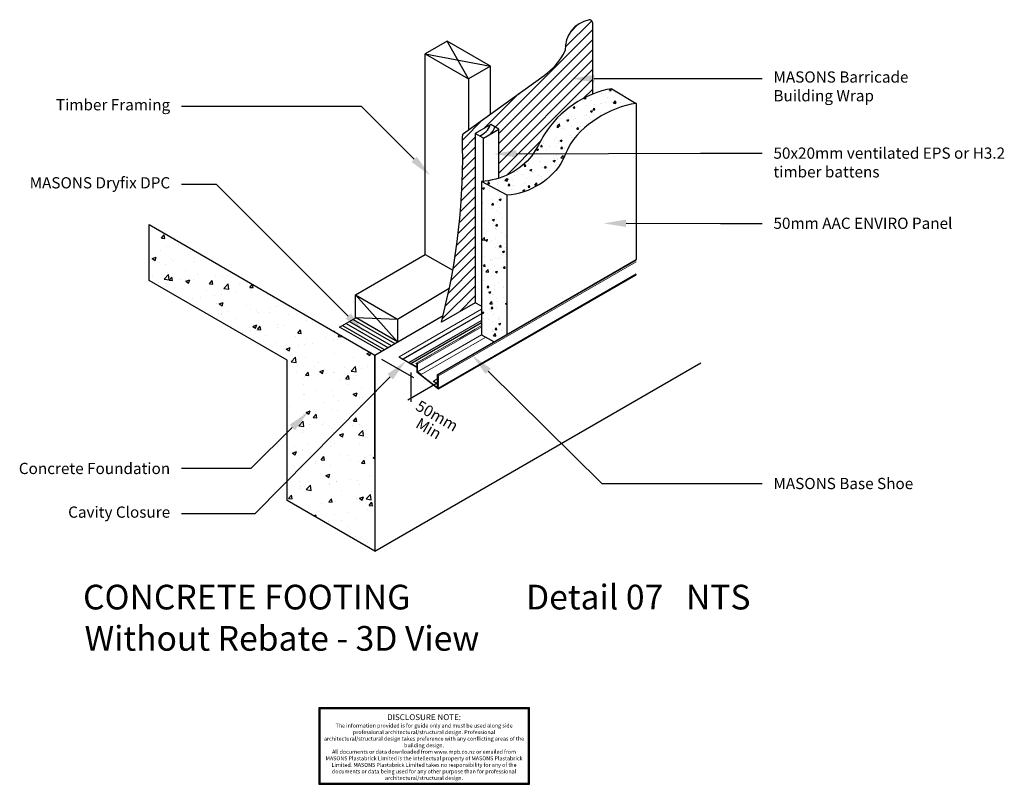
# Model space of a CAD drawing. Units: millimetres. Extents: x -633 to 1122, y -415 to 947.
import ezdxf

# ---------------------------------------------------------------- set-up
doc = ezdxf.new("R2010")
doc.units = ezdxf.units.MM
doc.header["$MEASUREMENT"] = 0
for name, color, linetype, true_color in [('MASONS Barricade Building Wrap Hatch (00134140)', 146, 'Continuous', 0x035572), ('MP Timber Inner (00134145)', 36, 'Continuous', 0x6d4e17), ('MP Timber Perimeter Isometric (00134200)', 33, 'Continuous', 0xb69254), ('mp001243$0$Detail Concrete Hatch (00134152)', 49, 'Continuous', 0x474747), ('mp001243$0$Detail Concrete Hatch (00134152) @ 10', 49, 'Continuous', 0x474747), ('mp001243$0$Detail Concrete Hatch (00134152) @ 2', 49, 'Continuous', 0x474747), ('mp001243$0$Detail Concrete Perimeter Isometric (00134230)', 253, 'Continuous', 0xa3a3a3), ('mp001243$0$Detail Flashings Perimeter Isometric (00134197)', 143, 'Continuous', 0x77bec0), ('mp001243$0$MASONS Barricade Building Wrap Perimeter Isometric (00134183)', 142, 'Continuous', 0x06a2db), ('mp001243$0$MASONS Dryfix DPC Hatch (00134182)', 18, 'Continuous', 0x610000), ('mp001243$0$MASONS Dryfix DPC Perimeter Isometric (00134196)', 16, 'Continuous', 0x850000), ('mp001243$0$MASONS Panel Hatch (00134149)', 161, 'Continuous', 0x5f91fc), ('mp001243$0$MASONS Panel Hatch (00134149) @ 1', 161, 'Continuous', 0x5f91fc), ('mp001243$0$MASONS Panel Hatch (00134149) @ 10', 161, 'Continuous', 0x5f91fc), ('mp001243$0$MASONS Panel Hatch (00134149) @ 2', 161, 'Continuous', 0x5f91fc), ('mp001243$0$MASONS Panel Perimeter Isometric(00134194)', 162, 'Continuous', 0x0442c8)]:
    doc.layers.add(name, color=color, linetype=linetype, true_color=true_color)
for name, color, linetype in [('MP Annotation (00134142)', 7, 'Continuous'), ('mp001243$0$MASONS Annotation (00134142)', 7, 'Continuous'), ('mp001243$0$MASONS Annotation (00134142) @ 10', 7, 'Continuous')]:
    doc.layers.add(name, color=color, linetype=linetype)
doc.styles.add('2mm', font='ARIAL.TTF', dxfattribs={"height": 2})
doc.styles.add('mp000096$0$2mm', font='ARIAL.TTF', dxfattribs={"height": 2})
doc.styles.add('mp001243$0$2mm', font='ARIAL.TTF', dxfattribs={"height": 2})
doc.styles.get("Standard").update_dxf_attribs({"font": 'ARIAL.TTF'})
pattern_1 = [(50, (-5752.944446394174, -156.2123910719108), (35.86300913003768, -3.137606749129755), [3.75, -41.25]), (355, (-5752.944446394174, -156.2123910719108), (-6.93756668065, 37.6096066850006), [3, -33]), (100.4514, (-5749.955862394175, -156.4738580719108), (28.92546908570108, 34.47197710304768), [3.187009499999993, -35.05710559999989]), (46.1842, (-5752.944446394174, -146.2123910719108), (53.36205243128222, -8.275950716450904), [5.625, -61.875]), (96.6356, (-5748.497609144175, -146.9020564219108), (46.73313527743516, 48.70589354502208), [4.780514399999999, -52.58565]), (351.1842000000001, (-5752.944446394174, -146.2123910719108), (46.73309725668135, 48.70593004626623), [4.5, -49.5]), (21, (-5747.944446394175, -148.7123910719108), (29.84535260592308, -20.13094453326694), [3.75, -41.25]), (326, (-5747.944446394175, -148.7123910719108), (12.16576659607908, 36.25750225234265), [3, -33]), (71.4514, (-5745.457334744174, -150.3899713719108), (42.01113142907449, 16.12652483549762), [3.1870095, -35.0571056]), (37.5, (-5752.944446394174, -156.2123910719108), (0.6079927658645335, 16.64469269156557), [0, -32.6, 0, -33.5, 0, -33.125]), (7.499999999999999, (-5752.944446394174, -156.2123910719108), (13.15347687210743, 19.72058559411801), [0, -19.1, 0, -31.85, 0, -12.625]), (327.5, (-5764.094446394175, -156.2123910719108), (26.69112180862045, -1.127743586718989), [0, -12.5, 0, -39, 0, -51.75]), (317.5, (-5769.094446394174, -156.2123910719108), (29.15930846711931, 5.005249116615882), [0, -16.25, 0, -25.9, 0, -36.75])]
pattern_2 = [(50, (-5752.944446394174, -156.2123910719108), (35.86300913003768, -3.137606749129755), [3.75, -41.25]), (355, (-5752.944446394174, -156.2123910719108), (-6.93756668065, 37.6096066850006), [3, -33]), (100.4514, (-5749.955862394175, -156.4738580719108), (28.92546908570108, 34.47197710304768), [3.187009499999995, -35.05710559999993]), (46.1842, (-5752.944446394174, -146.2123910719108), (53.36205243128222, -8.275950716450904), [5.625, -61.875]), (96.6356, (-5748.497609144175, -146.9020564219108), (46.73313527743516, 48.70589354502208), [4.780514399999999, -52.58565]), (351.1842000000001, (-5752.944446394174, -146.2123910719108), (46.73309725668135, 48.70593004626623), [4.5, -49.5]), (21, (-5747.944446394175, -148.7123910719108), (29.84535260592308, -20.13094453326694), [3.75, -41.25]), (326, (-5747.944446394175, -148.7123910719108), (12.16576659607908, 36.25750225234265), [3, -33]), (71.4514, (-5745.457334744174, -150.3899713719108), (42.01113142907449, 16.12652483549762), [3.1870095, -35.0571056]), (37.5, (-5752.944446394174, -156.2123910719108), (0.6079927658645335, 16.64469269156557), [0, -32.6, 0, -33.5, 0, -33.125]), (7.499999999999999, (-5752.944446394174, -156.2123910719108), (13.15347687210743, 19.72058559411801), [0, -19.1, 0, -31.85, 0, -12.625]), (327.5, (-5764.094446394175, -156.2123910719108), (26.69112180862045, -1.127743586718989), [0, -12.5, 0, -39, 0, -51.75]), (317.5, (-5769.094446394174, -156.2123910719108), (29.15930846711931, 5.005249116615882), [0, -16.25, 0, -25.9, 0, -36.75])]
pattern_3 = [(50, (-5752.944446394174, -156.2123910719108), (71.72601826007535, -6.27521349825951), [7.5, -82.5]), (355, (-5752.944446394174, -156.2123910719108), (-13.8751333613, 75.21921337000119), [6, -66]), (100.4514, (-5746.967278394174, -156.7353250719108), (57.85093817140215, 68.94395420609536), [6.374018999999986, -70.11421119999977]), (46.1842, (-5752.944446394174, -136.2123910719108), (106.7241048625644, -16.5519014329018), [11.25, -123.75]), (96.6356, (-5744.050771894174, -137.5917217719108), (93.46627055487033, 97.41178709004417), [9.561028799999997, -105.1713]), (351.1842000000001, (-5752.944446394174, -136.2123910719108), (93.46619451336271, 97.41186009253246), [9, -99]), (21, (-5742.944446394175, -141.2123910719108), (59.69070521184616, -40.26188906653388), [7.5, -82.5]), (326, (-5742.944446394175, -141.2123910719108), (24.33153319215817, 72.5150045046853), [6, -66]), (71.4514, (-5737.970223094174, -144.5675516719108), (84.02226285814899, 32.25304967099524), [6.374019, -70.1142112]), (37.5, (-5752.944446394174, -156.2123910719108), (1.215985531729066, 33.28938538313115), [0, -65.19999999999999, 0, -67, 0, -66.25]), (7.499999999999999, (-5752.944446394174, -156.2123910719108), (26.30695374421486, 39.44117118823603), [0, -38.2, 0, -63.7, 0, -25.25]), (327.5, (-5775.244446394175, -156.2123910719108), (53.3822436172409, -2.255487173437979), [0, -25, 0, -78, 0, -103.5]), (317.5, (-5785.244446394175, -156.2123910719108), (58.31861693423862, 10.01049823323176), [0, -32.5, 0, -51.79999999999999, 0, -73.5])]

# ---------------------------------------------------------------- blocks, each defined once
blk = doc.blocks.new('mp000096')
at = {"layer": 'defpoints', "color": 253}
blk.add_lwpolyline([(536.1521450536488, -177.9993298591076), (536.1521450536488, 210.6618318460799), (-535.9433261265999, 210.6618318460798), (-535.9433261265999, -177.9993298591077)], close=True, dxfattribs=at)
blk.add_lwpolyline([(531.1521450536488, -172.9993298591076), (531.1521450536488, 205.6618318460798), (-530.9433261265999, 205.6618318460798), (-530.9433261265999, -172.9993298591076), (531.1521450536488, -172.9993298591076)], dxfattribs=at)
at = {"layer": 'defpoints', "color": 253, "lineweight": 0, "attachment_point": 5, "style": 'mp000096$0$2mm'}
for s, insert, char_height, width in [('DISCLOSURE NOTE:', (0, 159.8871316540671), 30, 1026.407338423251), ('The information provided is for guide only and must be used along side professional architectural/structural design. Professional architectural/structural design takes preference with any conflicting areas of the building design.\\PAll documents or data downloaded from www.mpb.co.nz or emailed from MASONS Plastabrick Limited is the intellectual property of MASONS Plastabrick Limited. MASONS Plastabrick Limited takes no responsibility for any of the documents or data being used for any other purpose than for professional architectural/structural design.', (0, -15.07001755932378), 20, 1024.436706887209)]:
    blk.add_mtext(s, dxfattribs=dict(at, insert=insert, char_height=char_height, width=width))
blk = doc.blocks.new('mp001243$0$A$C076F0716')
at = {"color": 0, "linetype": 'Continuous', "lineweight": 0, "extrusion": (3e-16, 0.816496580927726, 0.5773502691896258)}
for p, q in [((341.8298554905468, 129.1927436979916), (-13.11419712155202, -75.73430062486067)), ((341.8298554905468, 128.0100254264074), (-11.96566898412857, -76.25391586713124)), ((341.8298554905468, 125.5828861230231), (-10.90500881340904, -78.06868273543182)), ((341.8298554905468, 103.9490859326503), (-10.90500881340904, -99.70248292580459)), ((341.8298554905468, 102.6509548435166), (-10.3582889320478, -100.6849651442633)), ((341.8298554905468, 101.6556122029746), (-10.3582889320478, -101.680307784805)), ((66.16142418943036, 41.21300126782251), (-80.83786947169845, -43.65708049811479)), ((66.16142418943036, 33.30246435848267), (-73.98714355063566, -47.61234895278465)), ((66.16142418943036, 32.84391131331665), (-73.87286767701062, -48.00492479155133)), ((66.16142418943036, 32.79360655860967), (-73.54645976902884, -47.86677785271956)), ((66.16142418943036, 21.05501564456688), (-63.38054183283748, -53.73607330974255)), ((66.16142418943036, 20.59646259940075), (-63.26626595921243, -54.12864914850928)), ((66.16142418943036, 20.54615784469377), (-62.93985805123066, -53.99050220967751)), ((66.16142418943036, 16.9725327399284), (-59.84500792690505, -55.77731476206185)), ((66.16142418943036, 16.51397969476238), (-59.7307320532791, -56.16989060082858)), ((66.16142418943036, 16.46367494005528), (-59.40432414529732, -56.03174366199681)), ((66.16142418943036, 11.63720324823884), (-49.01806431830391, -54.86170544682477)), ((66.46142418943055, 9.647894160297824), (-47.86953618087955, -56.36111658620888)), ((26.64236497755064, -11.1244295696415), (54.92663622501186, 5.205502048913103)), ((66.16142418943036, -4.692728370316217), (-48.16953618087973, -70.70173911682286)), ((73.96154890057278, -9.047110400930023), (-41.22273243772633, -75.5487862380104)), ((26.68974233159224, -11.15178289775122), (26.64236497755064, -11.1244295696415)), ((-80.83786947169845, -43.65708049811479), (-80.83786947169845, -44.63687639522828)), ((-73.98714355063566, -47.61234895278465), (-80.83786947169845, -43.65708049811479)), ((-80.83786947169845, -44.63687639522453), (-73.98714355063657, -48.59214484989388)), ((-73.87286767701062, -48.00492479155133), (-73.98714355063566, -47.61234895278465)), ((-73.98714355063657, -48.59214484989388), (-73.87286767701062, -48.33152342392248)), ((-73.70430083816154, -48.42884553370834), (-73.98714355063657, -48.59214484989388)), ((-73.6607356426548, -48.12739927869057), (-73.87286767701062, -48.00492479155133)), ((-73.87286767701062, -48.33152342392248), (-73.6607356426548, -48.4539979110616)), ((-73.54645976902884, -47.86677785271956), (-73.6607356426548, -48.12739927869057)), ((-73.66073564265389, -48.45399791106166), (-73.54645976902702, -48.84657374983738)), ((-63.38054183283748, -53.7360733097392), (-73.54645976902884, -47.86677785271956)), ((-73.54645976902702, -48.84657374983368), (-63.38054183283839, -54.71586920685183)), ((-51.13938095296998, -56.0317415206664), (-22.85510970550786, -39.70180990211185)), ((-22.85510970550786, -39.70180990211185), (-22.85510970550786, -39.75651655833144)), ((-22.85510970550786, -39.70180990211185), (-22.80773235146626, -39.72916323022167)), ((-63.26626595921243, -54.12864914850928), (-63.38054183283748, -53.73607330974255)), ((-63.38054183283839, -54.71586920685183), (-63.26626595921243, -54.45524778088042)), ((-63.09769912036336, -54.55256989066629), (-63.38054183283839, -54.71586920685183)), ((-63.05413392485661, -54.25112363564853), (-63.26626595921243, -54.12864914850928)), ((-63.26626595921243, -54.45524778088042), (-63.05413392485661, -54.57772226801956)), ((-62.93985805123066, -53.99050220967751), (-63.05413392485661, -54.25112363564853)), ((-63.05413392485661, -54.57772226801956), (-62.93985805122884, -54.97029810679499)), ((-59.84500792690505, -55.77731476205849), (-62.93985805123066, -53.99050220967751)), ((-62.93985805122884, -54.97029810679146), (-59.84500792690505, -56.75711065917119)), ((-59.73073205328001, -56.16989060082858), (-59.84500792690505, -55.77731476206185)), ((-59.84500792690505, -56.75711065917119), (-59.7307320532791, -56.49648923319978)), ((-59.56216521443093, -56.59381134298559), (-59.84500792690505, -56.75711065917119)), ((-59.51860001892328, -56.29236508796783), (-59.73073205328001, -56.16989060082858)), ((-59.73073205328001, -56.49648923319978), (-59.51860001892328, -56.61896372033891)), ((-59.40432414529732, -56.03174366199681), (-59.51860001892328, -56.29236508796783)), ((-59.51860001892328, -56.61896372033891), (-59.40432414529642, -57.01153955911445)), ((-49.01806431830391, -62.0282535689854), (-59.40432414529732, -56.03174366199681)), ((-59.40432414529642, -57.01153955911445), (-49.018064318303, -63.00804946610213)), ((-49.01806431830391, -57.25648425072757), (-51.13938095296998, -56.0317415206664)), ((-49.01806431830391, -55.78679468772191), (-50.29085281554308, -56.52163946922474)), ((-49.01806431830391, -54.86170544682477), (-49.01806431830391, -62.0282535689887)), ((-48.16953618087973, -55.35160339538141), (-49.01806431830391, -54.86170544682477)), ((-49.018064318303, -63.00804946610213), (-49.018064318303, -71.37624064725509)), ((-48.16953618087973, -70.70173911682286), (-48.16953618087973, -56.33139929249495)), ((-49.018064318303, -71.37624064725509), (-10.3582889320478, -101.680307784805)), ((-41.52273243780018, -74.53927304714045), (-48.16953618087973, -70.70173911682286)), ((-45.09225820012761, -73.45820228449446), (-41.52273243772561, -75.5190689442963)), ((-12.81419712155184, -98.75986325438367), (-45.09225820012761, -73.45820228449446)), ((-12.81419712155184, -83.2361868079475), (-19.76098059700689, -87.24691411750312)), ((-12.81419712155184, -91.11415364001601), (-19.46098059693304, -87.27663141125991)), ((-11.96566898412857, -76.25391586713124), (-12.81419712155184, -75.76401791857461)), ((-12.81419712155184, -76.7438138156881), (-12.81419712155184, -91.11415364001601)), ((-11.96566898412857, -78.86288381682465), (-11.96566898412857, -76.25391586713124)), ((-10.90500881340904, -78.06868273543199), (-11.96566898412857, -78.86288381682465)), ((-11.96566898412857, -79.56072213889405), (-10.90500881340904, -81.57966809045352)), ((-11.96566898412857, -82.48744678389482), (-11.96566898412857, -79.56072213889405)), ((-10.90500881340904, -81.693245702502), (-11.96566898412857, -82.48744678389471)), ((-11.96566898412857, -83.18528510596423), (-10.90500881340904, -85.20423105752366)), ((-11.96566898412766, -86.11200975096494), (-11.96566898412857, -83.18528510596423)), ((-10.90500881340904, -85.31780866957234), (-11.96566898412857, -86.11200975096489)), ((-11.96566898412857, -86.8098480730344), (-10.90500881340904, -88.82879402459389)), ((-11.96566898412857, -89.73657271803506), (-11.96566898412857, -86.8098480730344)), ((-11.70745936342882, -79.36088037187767), (-10.90500881340904, -78.76758309875288)), ((-10.90500881340904, -80.88076772713248), (-11.70745936342882, -79.36088037187767)), ((-11.70745936342882, -82.98544333894779), (-10.90500881340904, -82.39214606582298)), ((-10.90500881340904, -84.50533069420273), (-11.70745936342882, -82.98544333894785)), ((-11.70745936342882, -86.61000630601804), (-10.90500881340904, -86.01670903289322)), ((-10.90500881340904, -88.12989366127283), (-11.70745936342882, -86.61000630601804)), ((-10.90500881340904, -78.76758309875282), (-10.90500881340904, -78.06868273543182)), ((-10.90500881340904, -81.57966809045352), (-10.90500881340904, -80.88076772713248)), ((-10.90500881340904, -82.39214606582298), (-10.90500881340904, -81.69324570250205)), ((-10.90500881340904, -85.20423105752366), (-10.90500881340904, -84.50533069420273)), ((-10.90500881340904, -86.01670903289322), (-10.90500881340904, -85.31780866957217)), ((-19.46098059700671, -88.25642730833037), (-12.81419712155184, -92.0939495371291)), ((-12.81419712155184, -92.0939495371291), (-12.81419712155184, -98.75986325438367)), ((-10.90500881340904, -88.94237163664252), (-11.96566898412857, -89.73657271803518)), ((-11.96566898412857, -90.43441104010473), (-10.90500881340904, -92.45335699166424)), ((-11.96566898412857, -93.36113568510524), (-11.96566898412857, -90.43441104010473)), ((-10.90500881340904, -92.56693460371275), (-11.96566898412857, -93.36113568510524)), ((-11.96566898412857, -94.05897400717492), (-10.90500881340904, -96.07791995873441)), ((-11.96566898412857, -96.98569865217553), (-11.96566898412857, -94.05897400717492)), ((-10.90500881340904, -96.19149757078304), (-11.96566898412857, -96.98569865217559)), ((-11.96566898412857, -97.6835369742451), (-10.90500881340904, -99.70248292580459)), ((-11.96566898412857, -99.4249952523761), (-11.96566898412857, -97.6835369742451)), ((-11.26370321519698, -99.01971512672174), (-11.96566898412857, -99.42499525237622)), ((-10.3582889320478, -100.6849651442635), (-11.96566898412857, -99.42499525237622)), ((-11.70745936342882, -90.23456927308837), (-10.90500881340904, -89.64127199996358)), ((-10.90500881340904, -91.75445662834318), (-11.70745936342882, -90.23456927308837)), ((-11.70745936342882, -93.85913224015854), (-10.90500881340904, -93.26583496703375)), ((-10.90500881340904, -95.37901959541342), (-11.70745936342882, -93.85913224015854)), ((-11.70745936342882, -97.48369520722873), (-10.90500881340904, -96.89039793410394)), ((-10.90500881340904, -99.00358256248352), (-11.70745936342882, -97.48369520722873)), ((-10.90500881340904, -88.82879402459389), (-10.90500881340904, -88.12989366127283)), ((-10.90500881340904, -89.64127199996358), (-10.90500881340904, -88.94237163664258)), ((-10.90500881340904, -92.45335699166424), (-10.90500881340904, -91.75445662834323)), ((-10.90500881340904, -93.26583496703368), (-10.90500881340904, -92.56693460371275)), ((-10.90500881340904, -96.07791995873441), (-10.90500881340904, -95.37901959541342)), ((-10.90500881340904, -96.89039793410394), (-10.90500881340904, -96.19149757078293)), ((-10.90500881340904, -99.70248292580459), (-10.90500881340904, -99.00358256248352)), ((-10.3582889320478, -101.680307784805), (-10.3582889320478, -100.6849651442633))]:
    blk.add_line(p, q, dxfattribs=at)
at = {"color": 0, "linetype": 'Continuous', "lineweight": 0}
for centre, start_param, end_param in [((-48.16953618087973, -55.84150134393815), 5.497787143782126, 8.639379797371943), ((-41.52273243772561, -75.02917099573972), 5.497787143782149, 8.63937979754624), ((-19.46098059700671, -87.76652935977381), 2.356194490018025, 5.497787143782149), ((-12.81419712155184, -76.25391586713135), 2.356194490192356, 5.497787143782126)]:
    blk.add_ellipse(centre, major_axis=(0.3000000000000109, -0.5196152422706831), ratio=0.5773502691896257, start_param=start_param, end_param=end_param, dxfattribs=at)
blk = doc.blocks.new('*U12')
at = {"layer": 'mp001243$0$MASONS Panel Hatch (00134149) @ 1'}
h = blk.add_hatch(dxfattribs=at)
h.set_pattern_fill('AR-CONC', color=256, scale=5, style=0)
h.set_pattern_definition(pattern_1)
h.paths.add_polyline_path([(339.799105686483, 705.3629480767958, 0.0283213907221117), (344.3842370438388, 717.8528285324105, -0.2173556892991222), (465.9547324005416, 797.8994300606993), (422.4247352244537, 824.0282438426577, 0.0479649967444799), (387.7957786247717, 813.5472397110291), (387.7957786247717, 813.4068641754614, 0.027733184644252), (369.3244680111329, 804.7633546105137, 0.0887912850958842), (317.3314942667412, 763.134782662408, 0.0711740650385346), (287.1149494880155, 714.712109883181, -0.0275836978290701), (280.2326399428602, 704.4495612431335)])
h.paths.add_polyline_path([(190.2863010994251, 385.5272114265422), (212.5405034633995, 373.1039102015097), (235.8546702997437, 386.5643507004051), (235.8546702997419, 634.5751629760031), (190.2863010994251, 658.8080636707607)])
at = {"layer": 'mp001243$0$MASONS Panel Hatch (00134149) @ 10'}
h = blk.add_hatch(dxfattribs=at)
h.set_pattern_fill('AR-CONC', color=256, scale=5, style=0)
h.set_pattern_definition(pattern_1)
h.paths.add_polyline_path([(339.799105686483, 705.3629480767958, 0.0283213907221117), (344.3842370438388, 717.8528285324105, -0.2173556892991222), (465.9547324005416, 797.8994300606993), (422.4247352244537, 824.0282438426577, 0.0479649967444799), (387.7957786247717, 813.5472397110291), (387.7957786247717, 813.4068641754614, 0.027733184644252), (369.3244680111329, 804.7633546105137, 0.0887912850958842), (317.3314942667412, 763.134782662408, 0.0711740650385346), (287.1149494880155, 714.712109883181, -0.0275836978290701), (280.2326399428602, 704.4495612431335)])
h.paths.add_polyline_path([(190.2863010994251, 385.5272114265422), (212.5405034633995, 373.1039102015097), (235.8546702997437, 386.5643507004051), (235.8546702997419, 634.5751629760031), (190.2863010994251, 658.8080636707607)])
at = {"layer": 'mp001243$0$MASONS Panel Hatch (00134149) @ 2'}
h = blk.add_hatch(dxfattribs=at)
h.set_pattern_fill('AR-CONC', color=256, scale=5, style=0)
h.set_pattern_definition(pattern_1)
h.paths.add_polyline_path([(339.799105686483, 705.3629480767958, 0.0283213907221117), (344.3842370438388, 717.8528285324105, -0.2173556892991222), (465.9547324005416, 797.8994300606993), (422.4247352244537, 824.0282438426577, 0.0479649967444799), (387.7957786247717, 813.5472397110291), (387.7957786247717, 813.4068641754614, 0.027733184644252), (369.3244680111329, 804.7633546105137, 0.0887912850958842), (317.3314942667412, 763.134782662408, 0.0711740650385346), (287.1149494880155, 714.712109883181, -0.0275836978290701), (280.2326399428602, 704.4495612431335)])
h.paths.add_polyline_path([(190.2863010994251, 385.5272114265422), (212.5405034633995, 373.1039102015097), (235.8546702997437, 386.5643507004051), (235.8546702997419, 634.5751629760031), (190.2863010994251, 658.8080636707607)])
blk = doc.blocks.new('*U13')
at = {"layer": 'mp001243$0$MASONS Panel Hatch (00134149) @ 10'}
h = blk.add_hatch(dxfattribs=at)
h.set_pattern_fill('AR-CONC', color=256, scale=5, style=0)
h.set_pattern_definition(pattern_2)
h.paths.add_polyline_path([(341.0011139757626, 708.2446205696285), (282.8345802045806, 708.0477368343645, -0.1421444115680817), (234.3491622204883, 668.6683309165452, -0.0972418341830466), (190.2863010994242, 658.808063670761), (235.8546702997428, 634.5751629760031, 0.2971862072374743)])
at = {"layer": 'mp001243$0$MASONS Panel Hatch (00134149) @ 2'}
h = blk.add_hatch(dxfattribs=at)
h.set_pattern_fill('AR-CONC', color=256, scale=5, style=0)
h.set_pattern_definition(pattern_2)
h.paths.add_polyline_path([(341.0011139757626, 708.2446205696285), (282.8345802045806, 708.0477368343645, -0.1421444115680817), (234.3491622204883, 668.6683309165452, -0.0972418341830466), (190.2863010994242, 658.808063670761), (235.8546702997428, 634.5751629760031, 0.2971862072374743)])
blk = doc.blocks.new('*U14')
at = {"layer": 'mp001243$0$Detail Concrete Hatch (00134152) @ 10'}
h = blk.add_hatch(dxfattribs=at)
h.set_pattern_fill('AR-CONC', color=256, scale=10, style=0)
h.set_pattern_definition(pattern_3)
h.paths.add_polyline_path([(-378.7206461838559, 568.6545203887335), (-402.125556814024, 568.6545203887335), (-402.125556814024, 482.1672984746048), (-156.388547705339, 340.2909701158521), (-156.388547705339, 125.1236186513906), (-9.095e-13, 283.1678513260093), (-9.095e-13, 350.0000533668156)])
h.paths.add_polyline_path([(-9.095e-13, 283.1678513260095), (-156.3885477053381, 125.1236186513906), (-156.388547705339, 90.29097011585122), (-1.819e-12, -3.411e-13)])
at = {"layer": 'mp001243$0$Detail Concrete Hatch (00134152) @ 2'}
h = blk.add_hatch(dxfattribs=at)
h.set_pattern_fill('AR-CONC', color=256, scale=10, style=0)
h.set_pattern_definition(pattern_3)
h.paths.add_polyline_path([(-378.7206461838559, 568.6545203887335), (-402.125556814024, 568.6545203887335), (-402.125556814024, 482.1672984746048), (-156.388547705339, 340.2909701158521), (-156.388547705339, 125.1236186513906), (-9.095e-13, 283.1678513260093), (-9.095e-13, 350.0000533668156)])
h.paths.add_polyline_path([(-9.095e-13, 283.1678513260095), (-156.3885477053381, 125.1236186513906), (-156.388547705339, 90.29097011585122), (-1.819e-12, -3.411e-13)])
blk = doc.blocks.new('mp001243')
at = {"layer": 'mp001243$0$MASONS Dryfix DPC Hatch (00134182)'}
h = blk.add_hatch(dxfattribs=at)
h.set_pattern_fill('ANSI31', color=256, scale=50, angle=105, style=0)
h.set_pattern_definition([(150, (-5752.944446394174, -156.2123910719108), (-3.125, -5.412658773652741), [])])
h.paths.add_polyline_path([(40.59218947246336, 372.8335602925849), (-33.87588219443478, 415.8277215154999), (-62.7246188076333, 399.1718956660909), (11.74345285926574, 356.1777344431745)])
at = {"layer": 'mp001243$0$Detail Concrete Perimeter Isometric (00134230)'}
blk.add_line((0.0143792589105942, 2.274e-13), (581.1030459393577, 335.5000000000002), dxfattribs=at)
blk.add_lwpolyline([(-156.3885477053381, 340.2909701158517), (-402.125556814024, 482.1672984746048), (-402.125556814024, 582.1673518414196), (0.0143792589096847, 349.4059506426641), (0.0143792589096847, 2.274e-13), (-156.3885477053381, 90.29097011585122)], close=True, dxfattribs=at)
blk.add_lwpolyline([(0, 164.0588457537785), (0.0143792589096847, 349.4059506426641), (121.7409162656122, 419.6847995510045)], dxfattribs=at)
at = {"layer": 'mp001243$0$MASONS Annotation (00134142)'}
for p, q in [((12.08997899455608, 342.4340998846635), (68.86046938467825, 309.6576419759001)), ((63.91746586827412, 318.2191752083038), (63.91746586827412, 266.035612520669)), ((111.310679788442, 299.1057861568412), (58.97446235186999, 268.8894569314702))]:
    blk.add_line(p, q, dxfattribs=at)
at = {"layer": 'mp001243$0$MASONS Barricade Building Wrap Perimeter Isometric (00134183)'}
for p, q in [((387.7957786247717, 941.7627160211816), (387.7957786247717, 814.1880442912491)), ((158.1313704221611, 744.2189378704113), (301.6337365438112, 847.7031334289543)), ((178.9683107178652, 442.7582586190421), (118.7496735738095, 407.99101225369))]:
    blk.add_line(p, q, dxfattribs=at)
for centre, radius, start, end in [((391.3494936221923, 895.5732955594528), 51.97476559654919, 100.4916192707702, 183.9205920623995), ((382.7957786247716, 941.7627160211816), 5, 0, 100.4916192707702), ((237.8694325786028, 940.5139759885159), 112.6043469710794, 304.4904304054347, 334.49043040216), ((-1009.8678710455, 702.9181382219555), 1166.515997170387, 345.3551176440451, 1.821877409632858), ((161.0559175774169, 740.1634448132506), 5, 125.7965919887559, 181.8218774096328)]:
    blk.add_arc(centre, radius, start, end, dxfattribs=at)
at = {"layer": 'mp001243$0$MASONS Dryfix DPC Perimeter Isometric (00134196)'}
for p, q in [((-62.7246188076333, 399.1718956660909), (-33.87588219443387, 415.8277215155005)), ((11.86833073009347, 356.1056361708363), (-62.7246188076333, 399.1718956660909))]:
    blk.add_line(p, q, dxfattribs=at)
at = {"layer": 'mp001243$0$MASONS Panel Perimeter Isometric(00134194)'}
for p, q in [((422.4247352244537, 824.0282438426577), (465.9547324005416, 797.8994300606993)), ((465.9547324005425, 797.8994300606993), (465.9547324005407, 519.4126834948497)), ((235.8546702997428, 634.5751629760031), (190.2863010994242, 658.808063670761)), ((235.8546702997437, 386.5643507004047), (235.8546702997428, 634.5751629760031))]:
    blk.add_line(p, q, dxfattribs=at)
blk.add_lwpolyline([(190.2863010994233, 658.808063670761), (190.2863010994242, 385.5272114265419), (212.5405034634005, 373.1039102015099)], dxfattribs=at)
for points, knots in [([(422.4247352244537, 824.0282438426577), (397.9775415582381, 820.4603429387798), (351.3694450592494, 799.512258415426), (304.3849168517271, 753.1510590889797), (275.3196676744189, 685.3630578833953), (223.7012294372054, 660.5038461082092), (190.2863010994215, 658.808063670761)], [0, 0, 0, 0, 74.11853179279882, 147.8769772239911, 192.5624816403358, 292.9362731650635, 292.9362731650635, 292.9362731650635, 292.9362731650635]), ([(465.9547324005416, 797.8994300606993), (441.3890317880607, 794.3142338775978), (394.5700812564778, 775.0436452194683), (349.3446905483337, 734.5760720380874), (325.3841314892305, 666.9209751044584), (274.868485871167, 636.5550847222078), (235.8546702997419, 634.5751629760027)], [0, 0, 0, 0, 74.47781887434884, 148.9556450599537, 171.7704569196182, 288.9625260201357, 288.9625260201357, 288.9625260201357, 288.9625260201357])]:
    blk.add_open_spline(points, degree=3, knots=knots, dxfattribs=at)
at = {"layer": 'mp001243$0$Detail Concrete Hatch (00134152)'}
blk.add_blockref('*U14', (0, 0), dxfattribs=at)
at = {"layer": 'mp001243$0$Detail Flashings Perimeter Isometric (00134197)'}
blk.add_blockref('mp001243$0$A$C076F0716', (124.1248769099938, 390.2199397968581), dxfattribs=at)
at = {"layer": 'mp001243$0$MASONS Panel Hatch (00134149)'}
for name in ['*U12', '*U13']:
    blk.add_blockref(name, (0, 0), dxfattribs=at)
at = {"layer": 'mp001243$0$MASONS Annotation (00134142) @ 10', "style": 'mp001243$0$2mm', "oblique": 330}
for s, p in [('50mm', (71.02513453200572, 252.7610229242907)), ('Min', (71.02513453200572, 221.4934813705856))]:
    blk.add_text(s, height=20, rotation=330.0000000000001, dxfattribs=at).set_placement(p)

msp = doc.modelspace()

# ---------------------------------------------------------------- hatches: boundary and pattern name
at = {"layer": 'MASONS Barricade Building Wrap Hatch (00134140)'}
h = msp.add_hatch(dxfattribs=at)
h.set_pattern_fill('ANSI31', color=256, scale=100, style=0)
h.set_pattern_definition([(45, (-5752.958825653085, -156.2123910719112), (-8.838834764831843, 8.838834764831844), [])])
edge = h.paths.add_edge_path()
edge.add_spline(control_points=[(220.7560297134169, 664.4420406312154), (243.8964642576193, 671.7887657962577), (279.3556424228945, 694.7569841782417), (304.3180301531129, 753.1896671581655), (342.7859700084282, 790.5348651343667), (376.0184227658483, 809.2515756848891), (387.8326129898132, 814.2095469074316)], knot_values=[35.95059151238746, 35.95059151238746, 35.95059151238746, 35.95059151238746, 105.9439825275656, 150.6294844165537, 224.3376498462145, 262.4525761711645, 262.4525761711645, 262.4525761711645, 262.4525761711645], degree=3, periodic=0)
edge.add_line((387.8326129898132, 814.2095469074316), (387.8326129898132, 941.7922842207557))
edge.add_arc((382.8326129898132, 941.7922842207557), 5.000000000000024, 0, 100.4916192707688)
edge.add_arc((391.3863279872367, 895.602863758992), 51.97476559654917, 100.4916192707492, 183.9205920623648)
edge.add_arc((237.9062669436444, 940.5435441880904), 112.6043469710795, 304.4904304054498, 334.4904304021401, ccw=False)
edge.add_line((301.6705709088528, 847.7327016285286), (158.1682047872036, 744.2485060699854))
edge.add_arc((161.0927519424585, 740.1930130128231), 4.999999999999977, 125.796591988716, 181.8218774096269)
edge.add_arc((-1009.831036680461, 702.9477064215312), 1166.515997170388, -14.644882355964626, 1.8218774096300194, ccw=False)
edge.add_line((118.7865079388511, 408.0205804532645), (168.7426446417003, 436.8627694263275))
edge.add_line((168.7426446417003, 436.8627694263275), (178.9539314589547, 442.7482242124776))
edge.add_line((178.9539314589547, 442.7482242124776), (178.9539314589547, 744.1440370548482))
edge.add_line((178.9539314589547, 744.1440370548482), (206.5797390423777, 760.0938044997199))
edge.add_line((206.5797390423777, 760.0938044997199), (220.7560297134169, 751.9858560219805))
edge.add_line((220.7560297134169, 751.9858560219805), (220.7560297134169, 664.4420406312156))

# ---------------------------------------------------------------- linework, layer by layer
at = {"layer": 'MP Annotation (00134142)'}
for p, q in [((615.7683669721954, 841.9099856702569), (690.4113403407717, 841.9099856702569)), ((-23.63298300854694, 792.426717701541), (-344.7087308623777, 792.426717701541)), ((580.6212843726198, 709.055693726882), (690.4113403407727, 709.055693726882)), ((-282.1222128391573, 653.4517786897804), (-344.7087308623777, 653.4517786897804)), ((615.7683669721954, 584.0891409563726), (690.4113403407717, 584.0891409563726)), ((-220.6791731559178, 147.2684808854563), (-344.7087308623777, 147.2684808854563)), ((404.3228700075915, 120.3967395351546), (690.4113403407727, 120.3967395351546)), ((-213.6789380124255, 66.7006412767613), (-344.7087308623777, 66.7006412767613))]:
    msp.add_line(p, q, dxfattribs=at)
for points in [[(390.9112011898339, 841.9841731056933), (615.7683669721954, 841.9099856702569)], [(69.96105021568054, 698.2127513850116), (-23.63298300854694, 792.426717701541)], [(252.3189783116621, 708.0029680350452), (580.6212843726198, 709.055693726882)], [(-47.29328531553044, 418.8510450384908), (-282.1222128391573, 653.4517786897804)], [(447.7249039211173, 584.1597244102239), (615.7683669721954, 584.0891409563726)], [(202.0791690749526, 320.4755678911713), (404.3228700075915, 120.3967395351546)], [(27.55388949041407, 310.9585564506813), (-213.6789380124255, 66.7006412767613)], [(-147.1111394854838, 220.3198021513753), (-220.6791731559178, 147.2684808854563)]]:
    msp.add_lwpolyline(points, dxfattribs=at)
for points in [[(390.9090016474076, 835.3175068018757), (350.911203366928, 841.9973703602511), (390.9134007322601, 848.650839409511)], [(74.6906301905014, 702.9112104628603), (98.15180468277231, 669.8352715360865), (65.23147024085972, 693.5142923071629)], [(252.3403553628396, 701.3363356418405), (212.3191839524334, 707.8747057279802), (252.2976012604846, 714.66960042825)], [(447.7221037150934, 577.4930583316437), (407.7249074496367, 584.1765256463668), (447.7277041271412, 590.8263904888039)], [(-42.58153220300684, 423.567381227851), (-18.9952681793693, 390.5805263633492), (-52.00503842805405, 414.1347088491306)], [(22.81056319625622, 315.6431375537891), (55.66137610906117, 339.4185142156284), (32.29721578457193, 306.2739753475734)], [(197.3905577296161, 315.7362253105144), (173.6431135910115, 348.6072359631898), (206.767780420289, 325.214910471828)], [(-151.8085423982941, 225.0504311073563), (-118.727365749598, 248.5042196282372), (-142.4137365726735, 215.5891731953944)]]:
    msp.add_solid(points, dxfattribs=at)
at = {"layer": 'MP Timber Inner (00134145)'}
for p, q in [((167.0173630244726, 841.573302602412), (128.9806111290263, 908.6202772824741)), ((89.92358609955681, 886.0706933679651), (206.063370396575, 864.1165254694749)), ((40.7026880843805, 372.7614620202464), (-34.71815261476058, 456.8241090878307)), ((-34.59836839465152, 416.2365472486787), (40.63502243881976, 413.3189331863534))]:
    msp.add_line(p, q, dxfattribs=at)
for centre, radius, start, end in [((175.6482696058347, 769.9022259999037), 31.74995197248045, 289.6745674569335, 341.0052700286645), ((183.8235936733445, 765.9112868275431), 31.74995197248391, 314.4273805534902, 341.5650511770487)]:
    msp.add_arc(centre, radius, start, end, dxfattribs=at)
at = {"layer": 'MP Timber Perimeter Isometric (00134200)'}
for p, q in [((128.9806111290263, 908.6202772824741), (89.92358609955681, 886.0706933679654)), ((206.063370396575, 864.1165254694749), (128.9806111290263, 908.6202772824737)), ((89.94819752008878, 528.8002598970735), (89.9481975200897, 886.0564839576944)), ((89.9481975200897, 886.0564839576944), (167.0063453671064, 841.5669415549658)), ((206.0121567726228, 864.0869572699002), (167.0173630244726, 841.5733026024114)), ((206.063370396575, 778.7946220141773), (206.063370396575, 864.1165254694749)), ((167.0173630244726, 841.5733026024124), (167.0173630244726, 750.6372837633946)), ((206.5797390423777, 760.0938044997199), (178.9539314589547, 744.1440370548482)), ((220.7560297134169, 751.9858560219806), (206.5797390423777, 760.0938044997199)), ((178.9539314589547, 744.1440370548482), (178.9539314589547, 442.7482242124776)), ((193.6893841808942, 735.8856770985832), (178.9539314589547, 744.1440370548482)), ((193.6893841808942, 735.8856770985832), (220.7560297134169, 751.9858560219806)), ((220.7704089723275, 664.4420406312141), (220.7704089723275, 751.9858560219809)), ((193.6893841808942, 658.9745522085084), (193.6893841808942, 735.8856770985832)), ((-34.71815261476058, 456.8241090878298), (89.94819752008878, 528.8002598970735)), ((89.94819752008878, 528.800259897074), (138.8105831072089, 500.589548425103)), ((40.63502243881976, 413.318933186353), (132.7818600756682, 468.5308348298374)), ((190.2719218405136, 436.4151865522235), (178.9539314589547, 442.7582586190419))]:
    msp.add_line(p, q, dxfattribs=at)
msp.add_lwpolyline([(-34.71815261476058, 456.8241090878307), (40.63502243881976, 413.318933186353), (40.7026880843805, 372.7614620202464), (-34.59836839465152, 416.2365472486774), (-34.71815261476058, 456.8241090878298)], dxfattribs=at)

# ---------------------------------------------------------------- block references
msp.add_blockref('mp001243', (-0.0143792589105942, -2.274e-13))
at = {"xscale": 0.3499999999994543, "yscale": 0.3499999999999943, "zscale": 0.35}
msp.add_blockref('mp000096', (87.7365042680276, -353.0000863331034), dxfattribs=at)

# ---------------------------------------------------------------- texts
at = {"layer": 'MP Annotation (00134142)'}
for s, p in [('CONCRETE FOOTING', (-519.9742614797083, -103.7769095955192)), ('Detail 07   NTS', (269.4519615018234, -103.7769095955194)), ('Without Rebate - 3D View', (-517.273033648876, -177.2903247842413))]:
    msp.add_text(s, height=44, dxfattribs=at).set_placement(p)
at = {"layer": 'MP Annotation (00134142)', "char_height": 20, "style": '2mm'}
for s, insert, width, attachment_point in [('MASONS Barricade Building Wrap', (710.4113403407717, 854.8499583851274), 332.989133277757, 1), ('Timber Framing', (-364.7087308623777, 805.3666904164114), 434.5674612126731, 3), ('50x20mm ventilated EPS or H3.2 timber battens', (710.4113403407727, 719.2194045045082), 434.5674612126731, 1), ('50mm AAC ENVIRO Panel', (710.4113403407717, 594.2596730163999), 434.5674612126731, 1), ('MASONS Base Shoe', (710.4113403407727, 130.5672715951819), 434.5674612126731, 1)]:
    msp.add_mtext(s, dxfattribs=dict(at, insert=insert, width=width, attachment_point=attachment_point))
at = {"layer": 'MP Annotation (00134142)', "char_height": 20, "attachment_point": 3, "style": '2mm'}
for s, insert in [('MASONS Dryfix DPC', (-364.7087308623777, 666.3917514046509)), ('Concrete Foundation', (-364.7087308623777, 157.4390129454837)), ('Cavity Closure', (-364.7087308623777, 79.64061399163171))]:
    msp.add_mtext(s, dxfattribs=dict(at, insert=insert))

doc.saveas('drawing.dxf')
